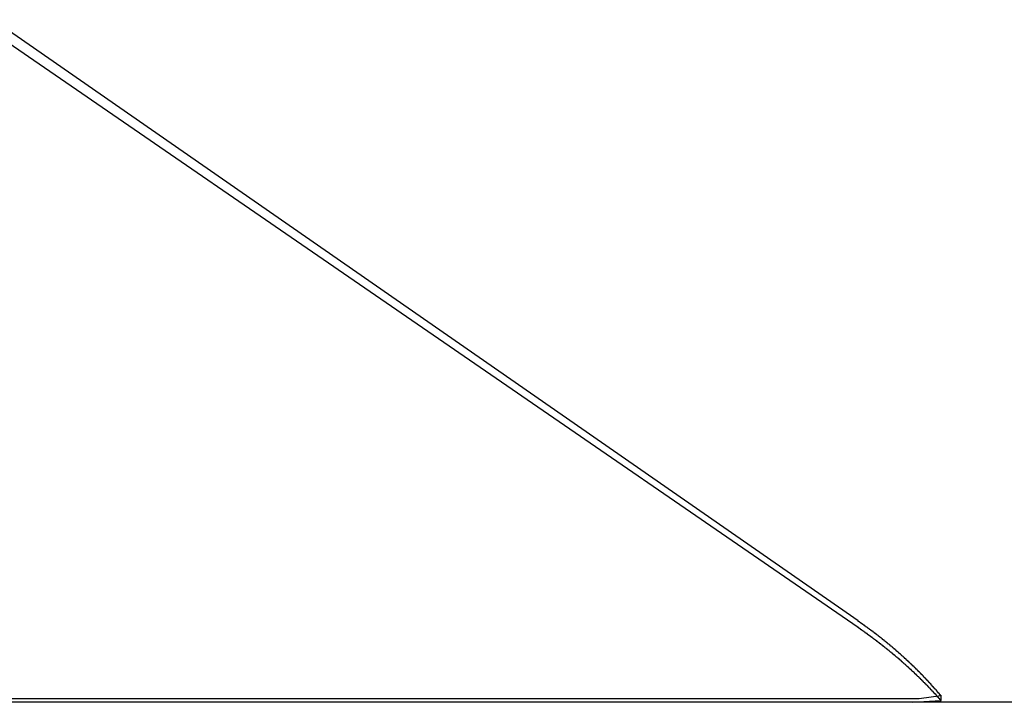
# Model space of a CAD drawing. Extents: x -58 to 286, y 0 to 295.
# Drawn here: x 162 to 163, y 240 to 241 of the extents above; entities that cross this region are included whole.
import ezdxf

# ---------------------------------------------------------------- set-up
doc = ezdxf.new("R2010")
doc.units = 0
doc.header["$LTSCALE"] = 10
doc.linetypes.add('VERDECKT', pattern=[0.375, 0.25, -0.125])
doc.layers.get('0').update_dxf_attribs({"linetype": 'CONTINUOUS'})
doc.layers.add('STEMPEL', color=3, linetype='CONTINUOUS')

# ---------------------------------------------------------------- blocks, each defined once
blk = doc.blocks.new('A$CC16D473D')
at = {"color": 1, "linetype": 'VERDECKT', "extrusion": (-2e-16, 1, -2e-16)}
for p, q in [((-122.3979, 10.1073), (-126.0764, 12.661)), ((-122.3979, 10.0985), (-126.0764, 12.6272)), ((-13.372, 10), (-125.1177, 10)), ((-122.3172, 10.0047), (-125.1086, 10.0047)), ((-122.3263, 10), (-122.2886, 10.0024)), ((-122.2886, 10.0084), (-122.3172, 10.0047)), ((-122.2886, 10.0084), (-122.2886, 10.0024)), ((-122.2886, 10), (-122.2886, 10.0024))]:
    blk.add_line(p, q, dxfattribs=at)
at = {"color": 1}
for points in [[(-122.398, 10.1073, 0), (-122.398, 10.107, 0), (-122.397, 10.1068, 0), (-122.397, 10.1066, 0), (-122.397, 10.1063, 0), (-122.396, 10.1061, 0), (-122.396, 10.1059, 0), (-122.396, 10.1056, 0), (-122.395, 10.1054, 0), (-122.395, 10.1052, 0), (-122.395, 10.1049, 0), (-122.394, 10.1047, 0), (-122.394, 10.1044, 0), (-122.394, 10.1042, 0), (-122.393, 10.104, 0), (-122.393, 10.1037, 0), (-122.393, 10.1035, 0), (-122.392, 10.1033, 0), (-122.392, 10.103, 0), (-122.392, 10.1028, 0), (-122.391, 10.1025, 0), (-122.391, 10.1023, 0), (-122.391, 10.1021, 0), (-122.39, 10.1018, 0), (-122.39, 10.1016, 0), (-122.39, 10.1013, 0), (-122.389, 10.1011, 0), (-122.389, 10.1009, 0), (-122.389, 10.1006, 0), (-122.388, 10.1004, 0), (-122.388, 10.1001, 0), (-122.388, 10.0999, 0), (-122.387, 10.0997, 0), (-122.387, 10.0994, 0), (-122.387, 10.0992, 0), (-122.386, 10.0989, 0), (-122.386, 10.0987, 0), (-122.386, 10.0985, 0), (-122.385, 10.0982, 0), (-122.385, 10.098, 0), (-122.385, 10.0977, 0), (-122.384, 10.0975, 0), (-122.384, 10.0973, 0), (-122.384, 10.097, 0), (-122.383, 10.0968, 0), (-122.383, 10.0965, 0), (-122.383, 10.0963, 0), (-122.382, 10.096, 0), (-122.382, 10.0958, 0), (-122.382, 10.0956, 0), (-122.381, 10.0953, 0), (-122.381, 10.0951, 0), (-122.381, 10.0948, 0), (-122.38, 10.0946, 0), (-122.38, 10.0943, 0), (-122.38, 10.0941, 0), (-122.379, 10.0939, 0), (-122.379, 10.0936, 0), (-122.379, 10.0934, 0), (-122.378, 10.0931, 0), (-122.378, 10.0929, 0), (-122.378, 10.0926, 0), (-122.377, 10.0924, 0), (-122.377, 10.0922, 0), (-122.377, 10.0919, 0), (-122.376, 10.0917, 0), (-122.376, 10.0914, 0), (-122.376, 10.0912, 0), (-122.375, 10.0909, 0), (-122.375, 10.0907, 0), (-122.375, 10.0904, 0), (-122.375, 10.0902, 0), (-122.374, 10.09, 0), (-122.374, 10.0897, 0), (-122.374, 10.0895, 0), (-122.373, 10.0892, 0), (-122.373, 10.089, 0), (-122.373, 10.0887, 0), (-122.372, 10.0885, 0), (-122.372, 10.0882, 0), (-122.372, 10.088, 0), (-122.371, 10.0877, 0), (-122.371, 10.0875, 0), (-122.371, 10.0872, 0), (-122.37, 10.087, 0), (-122.37, 10.0867, 0), (-122.37, 10.0865, 0), (-122.369, 10.0863, 0), (-122.369, 10.086, 0), (-122.369, 10.0858, 0), (-122.368, 10.0855, 0), (-122.368, 10.0853, 0), (-122.368, 10.085, 0), (-122.368, 10.0848, 0), (-122.367, 10.0845, 0), (-122.367, 10.0843, 0), (-122.367, 10.084, 0), (-122.366, 10.0838, 0), (-122.366, 10.0835, 0), (-122.366, 10.0833, 0), (-122.365, 10.083, 0), (-122.365, 10.0828, 0), (-122.365, 10.0825, 0), (-122.364, 10.0823, 0), (-122.364, 10.082, 0), (-122.364, 10.0818, 0), (-122.364, 10.0815, 0), (-122.363, 10.0813, 0), (-122.363, 10.081, 0), (-122.363, 10.0808, 0), (-122.362, 10.0805, 0), (-122.362, 10.0803, 0), (-122.362, 10.08, 0), (-122.361, 10.0798, 0), (-122.361, 10.0795, 0), (-122.361, 10.0793, 0), (-122.36, 10.079, 0), (-122.36, 10.0788, 0), (-122.36, 10.0785, 0), (-122.36, 10.0783, 0), (-122.359, 10.078, 0), (-122.359, 10.0778, 0), (-122.359, 10.0775, 0), (-122.358, 10.0773, 0), (-122.358, 10.077, 0), (-122.358, 10.0768, 0), (-122.357, 10.0765, 0), (-122.357, 10.0763, 0), (-122.357, 10.076, 0), (-122.356, 10.0758, 0), (-122.356, 10.0755, 0), (-122.356, 10.0753, 0), (-122.356, 10.075, 0), (-122.355, 10.0747, 0), (-122.355, 10.0745, 0), (-122.355, 10.0742, 0), (-122.354, 10.074, 0), (-122.354, 10.0737, 0), (-122.354, 10.0735, 0), (-122.353, 10.0732, 0), (-122.353, 10.073, 0), (-122.353, 10.0727, 0), (-122.353, 10.0725, 0), (-122.352, 10.0722, 0), (-122.352, 10.072, 0), (-122.352, 10.0717, 0), (-122.351, 10.0714, 0), (-122.351, 10.0712, 0), (-122.351, 10.0709, 0), (-122.35, 10.0707, 0), (-122.35, 10.0704, 0), (-122.35, 10.0702, 0), (-122.35, 10.0699, 0), (-122.349, 10.0697, 0), (-122.349, 10.0694, 0), (-122.349, 10.0692, 0), (-122.348, 10.0689, 0), (-122.348, 10.0686, 0), (-122.348, 10.0684, 0), (-122.347, 10.0681, 0), (-122.347, 10.0679, 0), (-122.347, 10.0676, 0), (-122.347, 10.0674, 0), (-122.346, 10.0671, 0), (-122.346, 10.0669, 0), (-122.346, 10.0666, 0), (-122.345, 10.0663, 0), (-122.345, 10.0661, 0), (-122.345, 10.0658, 0), (-122.345, 10.0656, 0), (-122.344, 10.0653, 0), (-122.344, 10.0651, 0), (-122.344, 10.0648, 0), (-122.343, 10.0645, 0), (-122.343, 10.0643, 0), (-122.343, 10.064, 0), (-122.343, 10.0638, 0), (-122.342, 10.0635, 0), (-122.342, 10.0633, 0), (-122.342, 10.063, 0), (-122.341, 10.0627, 0), (-122.341, 10.0625, 0), (-122.341, 10.0622, 0), (-122.341, 10.062, 0), (-122.34, 10.0617, 0), (-122.34, 10.0614, 0), (-122.34, 10.0612, 0), (-122.339, 10.0609, 0), (-122.339, 10.0607, 0), (-122.339, 10.0604, 0), (-122.339, 10.0601, 0), (-122.338, 10.0599, 0), (-122.338, 10.0596, 0), (-122.338, 10.0594, 0), (-122.337, 10.0591, 0), (-122.337, 10.0589, 0), (-122.337, 10.0586, 0), (-122.337, 10.0583, 0), (-122.336, 10.0581, 0), (-122.336, 10.0578, 0), (-122.336, 10.0576, 0), (-122.335, 10.0573, 0), (-122.335, 10.057, 0), (-122.335, 10.0568, 0), (-122.335, 10.0565, 0), (-122.334, 10.0562, 0), (-122.334, 10.056, 0), (-122.334, 10.0557, 0), (-122.333, 10.0555, 0), (-122.333, 10.0552, 0), (-122.333, 10.0549, 0), (-122.333, 10.0547, 0), (-122.332, 10.0544, 0), (-122.332, 10.0542, 0), (-122.332, 10.0539, 0), (-122.331, 10.0536, 0), (-122.331, 10.0534, 0), (-122.331, 10.0531, 0), (-122.331, 10.0529, 0), (-122.33, 10.0526, 0), (-122.33, 10.0523, 0), (-122.33, 10.0521, 0), (-122.33, 10.0518, 0), (-122.329, 10.0515, 0), (-122.329, 10.0513, 0), (-122.329, 10.051, 0), (-122.328, 10.0508, 0), (-122.328, 10.0505, 0), (-122.328, 10.0502, 0), (-122.328, 10.05, 0), (-122.327, 10.0497, 0), (-122.327, 10.0494, 0), (-122.327, 10.0492, 0), (-122.326, 10.0489, 0), (-122.326, 10.0486, 0), (-122.326, 10.0484, 0), (-122.326, 10.0481, 0), (-122.325, 10.0479, 0), (-122.325, 10.0476, 0), (-122.325, 10.0473, 0), (-122.325, 10.0471, 0), (-122.324, 10.0468, 0), (-122.324, 10.0465, 0), (-122.324, 10.0463, 0), (-122.323, 10.046, 0), (-122.323, 10.0457, 0), (-122.323, 10.0455, 0), (-122.323, 10.0452, 0), (-122.322, 10.0449, 0), (-122.322, 10.0447, 0), (-122.322, 10.0444, 0), (-122.322, 10.0442, 0), (-122.321, 10.0439, 0), (-122.321, 10.0436, 0), (-122.321, 10.0434, 0), (-122.321, 10.0431, 0), (-122.32, 10.0428, 0), (-122.32, 10.0426, 0), (-122.32, 10.0423, 0), (-122.319, 10.042, 0), (-122.319, 10.0418, 0), (-122.319, 10.0415, 0), (-122.319, 10.0412, 0), (-122.318, 10.041, 0), (-122.318, 10.0407, 0), (-122.318, 10.0404, 0), (-122.318, 10.0402, 0), (-122.317, 10.0399, 0), (-122.317, 10.0396, 0), (-122.317, 10.0394, 0), (-122.317, 10.0391, 0), (-122.316, 10.0388, 0), (-122.316, 10.0386, 0), (-122.316, 10.0383, 0), (-122.315, 10.038, 0), (-122.315, 10.0378, 0), (-122.315, 10.0375, 0), (-122.315, 10.0372, 0), (-122.314, 10.037, 0), (-122.314, 10.0367, 0), (-122.314, 10.0364, 0), (-122.314, 10.0362, 0), (-122.313, 10.0359, 0), (-122.313, 10.0356, 0), (-122.313, 10.0354, 0), (-122.313, 10.0351, 0), (-122.312, 10.0348, 0), (-122.312, 10.0345, 0), (-122.312, 10.0343, 0), (-122.312, 10.034, 0), (-122.311, 10.0337, 0), (-122.311, 10.0335, 0), (-122.311, 10.0332, 0), (-122.311, 10.0329, 0), (-122.31, 10.0327, 0), (-122.31, 10.0324, 0), (-122.31, 10.0321, 0), (-122.31, 10.0319, 0), (-122.309, 10.0316, 0), (-122.309, 10.0313, 0), (-122.309, 10.0311, 0), (-122.309, 10.0308, 0), (-122.308, 10.0305, 0), (-122.308, 10.0302, 0), (-122.308, 10.03, 0), (-122.308, 10.0297, 0), (-122.307, 10.0294, 0), (-122.307, 10.0292, 0), (-122.307, 10.0289, 0), (-122.306, 10.0286, 0), (-122.306, 10.0284, 0), (-122.306, 10.0281, 0), (-122.306, 10.0278, 0), (-122.305, 10.0275, 0), (-122.305, 10.0273, 0), (-122.305, 10.027, 0), (-122.305, 10.0267, 0), (-122.304, 10.0265, 0), (-122.304, 10.0262, 0), (-122.304, 10.0259, 0), (-122.304, 10.0256, 0), (-122.303, 10.0254, 0), (-122.303, 10.0251, 0), (-122.303, 10.0248, 0), (-122.303, 10.0246, 0), (-122.302, 10.0243, 0), (-122.302, 10.024, 0), (-122.302, 10.0237, 0), (-122.302, 10.0235, 0), (-122.302, 10.0232, 0), (-122.301, 10.0229, 0), (-122.301, 10.0227, 0), (-122.301, 10.0224, 0), (-122.301, 10.0221, 0), (-122.3, 10.0218, 0), (-122.3, 10.0216, 0), (-122.3, 10.0213, 0), (-122.3, 10.021, 0), (-122.299, 10.0208, 0), (-122.299, 10.0205, 0), (-122.299, 10.0202, 0), (-122.299, 10.0199, 0), (-122.298, 10.0197, 0), (-122.298, 10.0194, 0), (-122.298, 10.0191, 0), (-122.298, 10.0188, 0), (-122.297, 10.0186, 0), (-122.297, 10.0183, 0), (-122.297, 10.018, 0), (-122.297, 10.0178, 0), (-122.296, 10.0175, 0), (-122.296, 10.0172, 0), (-122.296, 10.0169, 0), (-122.296, 10.0167, 0), (-122.295, 10.0164, 0), (-122.295, 10.0161, 0), (-122.295, 10.0158, 0), (-122.295, 10.0156, 0), (-122.294, 10.0153, 0), (-122.294, 10.015, 0), (-122.294, 10.0147, 0), (-122.294, 10.0145, 0), (-122.294, 10.0142, 0), (-122.293, 10.0139, 0), (-122.293, 10.0136, 0), (-122.293, 10.0134, 0), (-122.293, 10.0131, 0), (-122.292, 10.0128, 0), (-122.292, 10.0125, 0), (-122.292, 10.0123, 0), (-122.292, 10.012, 0), (-122.291, 10.0117, 0), (-122.291, 10.0115, 0), (-122.291, 10.0112, 0), (-122.291, 10.0109, 0), (-122.29, 10.0106, 0), (-122.29, 10.0104, 0), (-122.29, 10.0101, 0), (-122.29, 10.0098, 0), (-122.29, 10.0095, 0), (-122.289, 10.0093, 0), (-122.289, 10.009, 0), (-122.289, 10.0087, 0), (-122.289, 10.0084, 0)], [(-122.289, 10.0024, 0), (-122.289, 10.0026, 0), (-122.289, 10.0029, 0), (-122.289, 10.0031, 0), (-122.289, 10.0033, 0), (-122.29, 10.0036, 0), (-122.29, 10.0038, 0), (-122.29, 10.004, 0), (-122.29, 10.0042, 0), (-122.29, 10.0045, 0), (-122.291, 10.0047, 0), (-122.291, 10.0049, 0), (-122.291, 10.0051, 0), (-122.291, 10.0054, 0), (-122.291, 10.0056, 0), (-122.292, 10.0058, 0), (-122.292, 10.006, 0), (-122.292, 10.0063, 0), (-122.292, 10.0065, 0), (-122.292, 10.0067, 0), (-122.293, 10.0069, 0), (-122.293, 10.0072, 0), (-122.293, 10.0074, 0), (-122.293, 10.0076, 0), (-122.293, 10.0078, 0), (-122.294, 10.0081, 0), (-122.294, 10.0083, 0), (-122.294, 10.0085, 0), (-122.294, 10.0088, 0), (-122.294, 10.009, 0), (-122.295, 10.0092, 0), (-122.295, 10.0094, 0), (-122.295, 10.0097, 0), (-122.295, 10.0099, 0), (-122.295, 10.0101, 0), (-122.296, 10.0103, 0), (-122.296, 10.0106, 0), (-122.296, 10.0108, 0), (-122.296, 10.011, 0), (-122.297, 10.0112, 0), (-122.297, 10.0115, 0), (-122.297, 10.0117, 0), (-122.297, 10.0119, 0), (-122.297, 10.0121, 0), (-122.298, 10.0124, 0), (-122.298, 10.0126, 0), (-122.298, 10.0128, 0), (-122.298, 10.013, 0), (-122.298, 10.0133, 0), (-122.299, 10.0135, 0), (-122.299, 10.0137, 0), (-122.299, 10.0139, 0), (-122.299, 10.0142, 0), (-122.299, 10.0144, 0), (-122.3, 10.0146, 0), (-122.3, 10.0148, 0), (-122.3, 10.0151, 0), (-122.3, 10.0153, 0), (-122.3, 10.0155, 0), (-122.301, 10.0157, 0), (-122.301, 10.0159, 0), (-122.301, 10.0162, 0), (-122.301, 10.0164, 0), (-122.302, 10.0166, 0), (-122.302, 10.0168, 0), (-122.302, 10.0171, 0), (-122.302, 10.0173, 0), (-122.302, 10.0175, 0), (-122.303, 10.0177, 0), (-122.303, 10.018, 0), (-122.303, 10.0182, 0), (-122.303, 10.0184, 0), (-122.303, 10.0186, 0), (-122.304, 10.0189, 0), (-122.304, 10.0191, 0), (-122.304, 10.0193, 0), (-122.304, 10.0195, 0), (-122.305, 10.0198, 0), (-122.305, 10.02, 0), (-122.305, 10.0202, 0), (-122.305, 10.0204, 0), (-122.305, 10.0206, 0), (-122.306, 10.0209, 0), (-122.306, 10.0211, 0), (-122.306, 10.0213, 0), (-122.306, 10.0215, 0), (-122.306, 10.0218, 0), (-122.307, 10.022, 0), (-122.307, 10.0222, 0), (-122.307, 10.0224, 0), (-122.307, 10.0227, 0), (-122.308, 10.0229, 0), (-122.308, 10.0231, 0), (-122.308, 10.0233, 0), (-122.308, 10.0235, 0), (-122.308, 10.0238, 0), (-122.309, 10.024, 0), (-122.309, 10.0242, 0), (-122.309, 10.0244, 0), (-122.309, 10.0247, 0), (-122.31, 10.0249, 0), (-122.31, 10.0251, 0), (-122.31, 10.0253, 0), (-122.31, 10.0256, 0), (-122.31, 10.0258, 0), (-122.311, 10.026, 0), (-122.311, 10.0262, 0), (-122.311, 10.0264, 0), (-122.311, 10.0267, 0), (-122.312, 10.0269, 0), (-122.312, 10.0271, 0), (-122.312, 10.0273, 0), (-122.312, 10.0276, 0), (-122.312, 10.0278, 0), (-122.313, 10.028, 0), (-122.313, 10.0282, 0), (-122.313, 10.0284, 0), (-122.313, 10.0287, 0), (-122.314, 10.0289, 0), (-122.314, 10.0291, 0), (-122.314, 10.0293, 0), (-122.314, 10.0295, 0), (-122.314, 10.0298, 0), (-122.315, 10.03, 0), (-122.315, 10.0302, 0), (-122.315, 10.0304, 0), (-122.315, 10.0307, 0), (-122.316, 10.0309, 0), (-122.316, 10.0311, 0), (-122.316, 10.0313, 0), (-122.316, 10.0315, 0), (-122.316, 10.0318, 0), (-122.317, 10.032, 0), (-122.317, 10.0322, 0), (-122.317, 10.0324, 0), (-122.317, 10.0326, 0), (-122.318, 10.0329, 0), (-122.318, 10.0331, 0), (-122.318, 10.0333, 0), (-122.318, 10.0335, 0), (-122.318, 10.0337, 0), (-122.319, 10.034, 0), (-122.319, 10.0342, 0), (-122.319, 10.0344, 0), (-122.319, 10.0346, 0), (-122.32, 10.0348, 0), (-122.32, 10.0351, 0), (-122.32, 10.0353, 0), (-122.32, 10.0355, 0), (-122.321, 10.0357, 0), (-122.321, 10.0359, 0), (-122.321, 10.0362, 0), (-122.321, 10.0364, 0), (-122.321, 10.0366, 0), (-122.322, 10.0368, 0), (-122.322, 10.037, 0), (-122.322, 10.0373, 0), (-122.322, 10.0375, 0), (-122.323, 10.0377, 0), (-122.323, 10.0379, 0), (-122.323, 10.0381, 0), (-122.323, 10.0384, 0), (-122.324, 10.0386, 0), (-122.324, 10.0388, 0), (-122.324, 10.039, 0), (-122.324, 10.0392, 0), (-122.324, 10.0395, 0), (-122.325, 10.0397, 0), (-122.325, 10.0399, 0), (-122.325, 10.0401, 0), (-122.325, 10.0403, 0), (-122.326, 10.0406, 0), (-122.326, 10.0408, 0), (-122.326, 10.041, 0), (-122.326, 10.0412, 0), (-122.327, 10.0414, 0), (-122.327, 10.0417, 0), (-122.327, 10.0419, 0), (-122.327, 10.0421, 0), (-122.327, 10.0423, 0), (-122.328, 10.0425, 0), (-122.328, 10.0427, 0), (-122.328, 10.043, 0), (-122.328, 10.0432, 0), (-122.329, 10.0434, 0), (-122.329, 10.0436, 0), (-122.329, 10.0438, 0), (-122.329, 10.0441, 0), (-122.33, 10.0443, 0), (-122.33, 10.0445, 0), (-122.33, 10.0447, 0), (-122.33, 10.0449, 0), (-122.331, 10.0451, 0), (-122.331, 10.0454, 0), (-122.331, 10.0456, 0), (-122.331, 10.0458, 0), (-122.332, 10.046, 0), (-122.332, 10.0462, 0), (-122.332, 10.0464, 0), (-122.332, 10.0467, 0), (-122.332, 10.0469, 0), (-122.333, 10.0471, 0), (-122.333, 10.0473, 0), (-122.333, 10.0475, 0), (-122.333, 10.0477, 0), (-122.334, 10.048, 0), (-122.334, 10.0482, 0), (-122.334, 10.0484, 0), (-122.334, 10.0486, 0), (-122.335, 10.0488, 0), (-122.335, 10.049, 0), (-122.335, 10.0493, 0), (-122.335, 10.0495, 0), (-122.336, 10.0497, 0), (-122.336, 10.0499, 0), (-122.336, 10.0501, 0), (-122.336, 10.0503, 0), (-122.337, 10.0506, 0), (-122.337, 10.0508, 0), (-122.337, 10.051, 0), (-122.337, 10.0512, 0), (-122.338, 10.0514, 0), (-122.338, 10.0516, 0), (-122.338, 10.0519, 0), (-122.338, 10.0521, 0), (-122.339, 10.0523, 0), (-122.339, 10.0525, 0), (-122.339, 10.0527, 0), (-122.339, 10.0529, 0), (-122.34, 10.0532, 0), (-122.34, 10.0534, 0), (-122.34, 10.0536, 0), (-122.34, 10.0538, 0), (-122.34, 10.054, 0), (-122.341, 10.0542, 0), (-122.341, 10.0544, 0), (-122.341, 10.0547, 0), (-122.341, 10.0549, 0), (-122.342, 10.0551, 0), (-122.342, 10.0553, 0), (-122.342, 10.0555, 0), (-122.342, 10.0557, 0), (-122.343, 10.0559, 0), (-122.343, 10.0562, 0), (-122.343, 10.0564, 0), (-122.343, 10.0566, 0), (-122.344, 10.0568, 0), (-122.344, 10.057, 0), (-122.344, 10.0572, 0), (-122.344, 10.0575, 0), (-122.345, 10.0577, 0), (-122.345, 10.0579, 0), (-122.345, 10.0581, 0), (-122.345, 10.0583, 0), (-122.346, 10.0585, 0), (-122.346, 10.0587, 0), (-122.346, 10.0589, 0), (-122.346, 10.0592, 0), (-122.347, 10.0594, 0), (-122.347, 10.0596, 0), (-122.347, 10.0598, 0), (-122.347, 10.06, 0), (-122.348, 10.0602, 0), (-122.348, 10.0604, 0), (-122.348, 10.0607, 0), (-122.348, 10.0609, 0), (-122.349, 10.0611, 0), (-122.349, 10.0613, 0), (-122.349, 10.0615, 0), (-122.35, 10.0617, 0), (-122.35, 10.0619, 0), (-122.35, 10.0621, 0), (-122.35, 10.0624, 0), (-122.351, 10.0626, 0), (-122.351, 10.0628, 0), (-122.351, 10.063, 0), (-122.351, 10.0632, 0), (-122.352, 10.0634, 0), (-122.352, 10.0636, 0), (-122.352, 10.0638, 0), (-122.352, 10.0641, 0), (-122.353, 10.0643, 0), (-122.353, 10.0645, 0), (-122.353, 10.0647, 0), (-122.353, 10.0649, 0), (-122.354, 10.0651, 0), (-122.354, 10.0653, 0), (-122.354, 10.0655, 0), (-122.354, 10.0658, 0), (-122.355, 10.066, 0), (-122.355, 10.0662, 0), (-122.355, 10.0664, 0), (-122.355, 10.0666, 0), (-122.356, 10.0668, 0), (-122.356, 10.067, 0), (-122.356, 10.0672, 0), (-122.356, 10.0674, 0), (-122.357, 10.0677, 0), (-122.357, 10.0679, 0), (-122.357, 10.0681, 0), (-122.357, 10.0683, 0), (-122.358, 10.0685, 0), (-122.358, 10.0687, 0), (-122.358, 10.0689, 0), (-122.359, 10.0691, 0), (-122.359, 10.0693, 0), (-122.359, 10.0696, 0), (-122.359, 10.0698, 0), (-122.36, 10.07, 0), (-122.36, 10.0702, 0), (-122.36, 10.0704, 0), (-122.36, 10.0706, 0), (-122.361, 10.0708, 0), (-122.361, 10.071, 0), (-122.361, 10.0712, 0), (-122.361, 10.0714, 0), (-122.362, 10.0717, 0), (-122.362, 10.0719, 0), (-122.362, 10.0721, 0), (-122.362, 10.0723, 0), (-122.363, 10.0725, 0), (-122.363, 10.0727, 0), (-122.363, 10.0729, 0), (-122.364, 10.0731, 0), (-122.364, 10.0733, 0), (-122.364, 10.0735, 0), (-122.364, 10.0737, 0), (-122.365, 10.074, 0), (-122.365, 10.0742, 0), (-122.365, 10.0744, 0), (-122.365, 10.0746, 0), (-122.366, 10.0748, 0), (-122.366, 10.075, 0), (-122.366, 10.0752, 0), (-122.366, 10.0754, 0), (-122.367, 10.0756, 0), (-122.367, 10.0758, 0), (-122.367, 10.076, 0), (-122.368, 10.0763, 0), (-122.368, 10.0765, 0), (-122.368, 10.0767, 0), (-122.368, 10.0769, 0), (-122.369, 10.0771, 0), (-122.369, 10.0773, 0), (-122.369, 10.0775, 0), (-122.369, 10.0777, 0), (-122.37, 10.0779, 0), (-122.37, 10.0781, 0), (-122.37, 10.0783, 0), (-122.37, 10.0785, 0), (-122.371, 10.0787, 0), (-122.371, 10.079, 0), (-122.371, 10.0792, 0), (-122.372, 10.0794, 0), (-122.372, 10.0796, 0), (-122.372, 10.0798, 0), (-122.372, 10.08, 0), (-122.373, 10.0802, 0), (-122.373, 10.0804, 0), (-122.373, 10.0806, 0), (-122.373, 10.0808, 0), (-122.374, 10.081, 0), (-122.374, 10.0812, 0), (-122.374, 10.0814, 0), (-122.375, 10.0816, 0), (-122.375, 10.0818, 0), (-122.375, 10.0821, 0), (-122.375, 10.0823, 0), (-122.376, 10.0825, 0), (-122.376, 10.0827, 0), (-122.376, 10.0829, 0), (-122.376, 10.0831, 0), (-122.377, 10.0833, 0), (-122.377, 10.0835, 0), (-122.377, 10.0837, 0), (-122.378, 10.0839, 0), (-122.378, 10.0841, 0), (-122.378, 10.0843, 0), (-122.378, 10.0845, 0), (-122.379, 10.0847, 0), (-122.379, 10.0849, 0), (-122.379, 10.0851, 0), (-122.379, 10.0853, 0), (-122.38, 10.0855, 0), (-122.38, 10.0857, 0), (-122.38, 10.086, 0), (-122.381, 10.0862, 0), (-122.381, 10.0864, 0), (-122.381, 10.0866, 0), (-122.381, 10.0868, 0), (-122.382, 10.087, 0), (-122.382, 10.0872, 0), (-122.382, 10.0874, 0), (-122.383, 10.0876, 0), (-122.383, 10.0878, 0), (-122.383, 10.088, 0), (-122.383, 10.0882, 0), (-122.384, 10.0884, 0), (-122.384, 10.0886, 0), (-122.384, 10.0888, 0), (-122.385, 10.089, 0), (-122.385, 10.0892, 0), (-122.385, 10.0894, 0), (-122.385, 10.0896, 0), (-122.386, 10.0898, 0), (-122.386, 10.09, 0), (-122.386, 10.0902, 0), (-122.386, 10.0904, 0), (-122.387, 10.0906, 0), (-122.387, 10.0908, 0), (-122.387, 10.091, 0), (-122.388, 10.0912, 0), (-122.388, 10.0914, 0), (-122.388, 10.0916, 0), (-122.388, 10.0918, 0), (-122.389, 10.0921, 0), (-122.389, 10.0923, 0), (-122.389, 10.0925, 0), (-122.39, 10.0927, 0), (-122.39, 10.0929, 0), (-122.39, 10.0931, 0), (-122.39, 10.0933, 0), (-122.391, 10.0935, 0), (-122.391, 10.0937, 0), (-122.391, 10.0939, 0), (-122.392, 10.0941, 0), (-122.392, 10.0943, 0), (-122.392, 10.0945, 0), (-122.392, 10.0947, 0), (-122.393, 10.0949, 0), (-122.393, 10.0951, 0), (-122.393, 10.0953, 0), (-122.394, 10.0955, 0), (-122.394, 10.0957, 0), (-122.394, 10.0959, 0), (-122.394, 10.0961, 0), (-122.395, 10.0963, 0), (-122.395, 10.0965, 0), (-122.395, 10.0967, 0), (-122.396, 10.0969, 0), (-122.396, 10.0971, 0), (-122.396, 10.0973, 0), (-122.396, 10.0975, 0), (-122.397, 10.0977, 0), (-122.397, 10.0979, 0), (-122.397, 10.0981, 0), (-122.398, 10.0983, 0), (-122.398, 10.0985, 0)]]:
    blk.add_polyline3d(points, dxfattribs=at)

msp = doc.modelspace()

# ---------------------------------------------------------------- block references
at = {"layer": 'STEMPEL'}
msp.add_blockref('A$CC16D473D', (285.6494, 229.983), dxfattribs=at)

doc.saveas('drawing.dxf')
